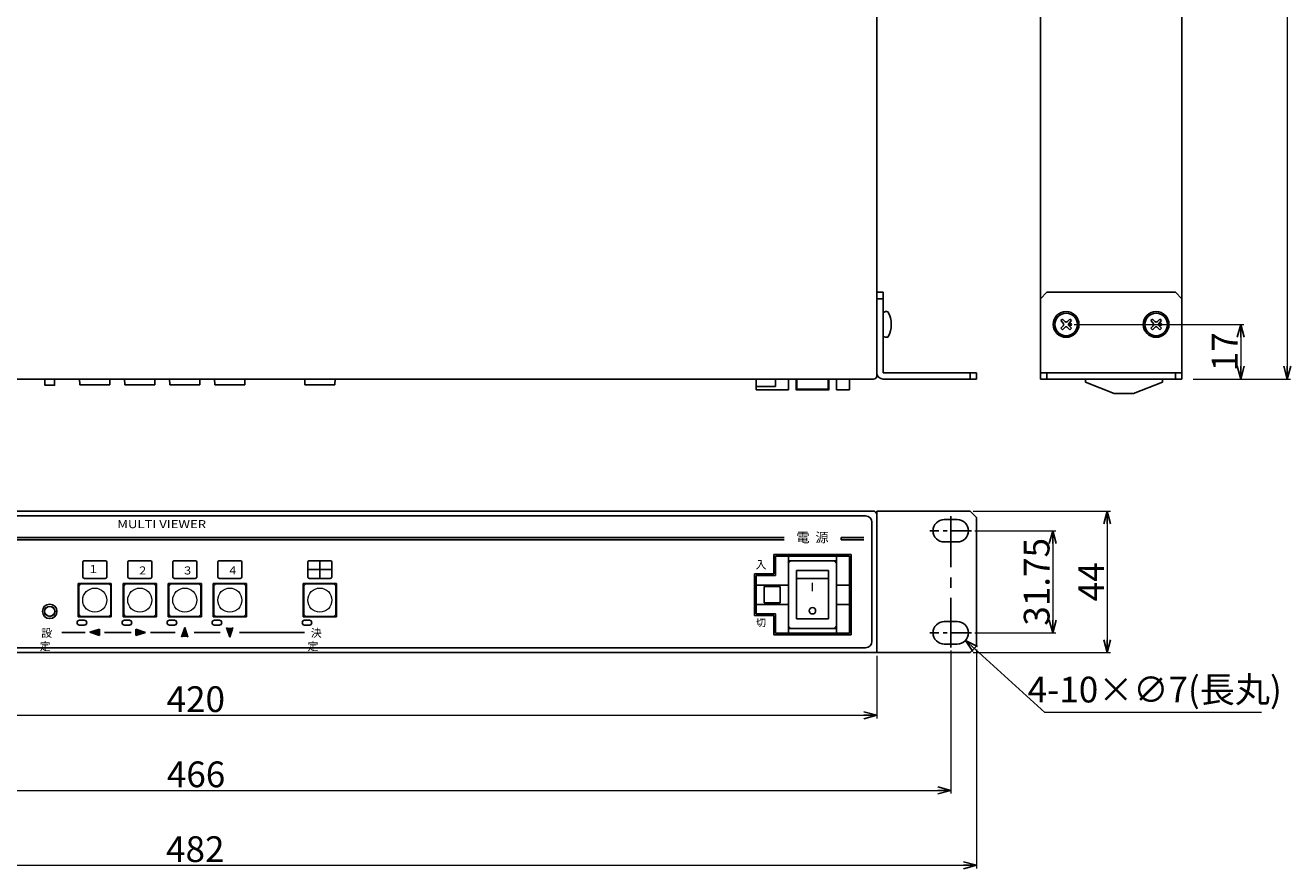
# Model space of a CAD drawing. Extents: x -303 to 341, y 117 to 641.
# Drawn here: x -53 to 341, y 117 to 379 of the extents above; entities that cross this region are included whole.
import ezdxf
from ezdxf.enums import TextEntityAlignment as Align

# ---------------------------------------------------------------- set-up
doc = ezdxf.new("R2010")
doc.units = 0
doc.linetypes.add('CENTER', pattern=[50.8, 31.75, -6.35, 6.35, -6.35])
doc.layers.get('0').update_dxf_attribs({"linetype": 'CONTINUOUS'})
doc.layers.get('DEFPOINTS').update_dxf_attribs({"linetype": 'CONTINUOUS'})
for name, color, linetype in [('ear', 200, 'CONTINUOUS'), ('寸法', 7, 'CONTINUOUS'), ('本体', 7, 'CONTINUOUS')]:
    doc.layers.add(name, color=color, linetype=linetype)
doc.styles.add('MX_NOTE_STANDARD', font='txt.shx', dxfattribs={"height": 4.1656, "bigfont": 'extfont.shx'})
doc.styles.add('SIMPLEX', font='simplex.shx', dxfattribs={"width": 0.8, "bigfont": 'bigfont.shx'})
doc.styles.add('幅0.6高さ2.3', font='txt.shx', dxfattribs={"width": 0.6, "height": 2.3, "bigfont": 'extfont.shx'})
doc.styles.add('幅0.8高さ2.3', font='txt.shx', dxfattribs={"width": 0.8, "height": 2.3, "bigfont": 'extfont.shx'})
doc.styles.add('ｽﾀｲﾙ1', font='isoct2.shx', dxfattribs={"bigfont": 'bigfont.shx'})
doc.dimstyles.new('ARTICS', dxfattribs={"dimtxt": 4.1656, "dimasz": 4, "dimexe": 1, "dimexo": 1, "dimgap": 1, "dimtad": 1, "dimtoh": 1, "dimdec": 1, "dimdsep": 46, "dimtxsty": 'MX_NOTE_STANDARD', "dimblk": 'OPEN30', "dimcen": 2.5, "dimclrt": 6, "dimadec": 0, "dimazin": 0, "dimtfac": 1, "dimtdec": 1, "dimtmove": 0, "dimatfit": 3, "dimldrblk": 'OPEN30', "dimfxl": 1, "dimtolj": 1, "dimtzin": 0, "dimlwd": 13, "dimlwe": 13, "dimarcsym": 0})

# ---------------------------------------------------------------- blocks, each defined once
blk = doc.blocks.new('_OPEN30')
at = {"color": 0, "linetype": 'ByBlock'}
for p, q in [((-1, 0.267949), (0, 0)), ((0, 0), (-1, -0.267949)), ((0, 0), (-1, 0))]:
    blk.add_line(p, q, dxfattribs=at)
blk = doc.blocks.new('*D2')
at = {"layer": 'DEFPOINTS', "color": 0, "linetype": 'Continuous'}
for p in [(-238.75, 186.26), (243.25, 186.26), (243.25, 118.17)]:
    blk.add_point(p, dxfattribs=at)
at = {"layer": '寸法', "color": 0, "linetype": 'Continuous', "lineweight": 13}
for p, q in [((-238.75, 185.26), (-238.75, 117.17)), ((243.25, 185.26), (243.25, 117.17)), ((-234.75, 118.17), (239.25, 118.17))]:
    blk.add_line(p, q, dxfattribs=at)
at = {"layer": '寸法', "color": 0, "linetype": 'Continuous', "lineweight": 13, "xscale": 4, "yscale": 4, "zscale": 4, "rotation": 180}
blk.add_blockref('_OPEN30', (-238.75, 118.17), dxfattribs=at)
at = {"layer": '寸法', "color": 0, "linetype": 'Continuous', "lineweight": 13, "xscale": 4, "yscale": 4, "zscale": 4}
blk.add_blockref('_OPEN30', (243.25, 118.17), dxfattribs=at)
at = {"layer": '寸法', "color": 6, "linetype": 'Continuous', "insert": (0.31, 123.17), "char_height": 8, "attachment_point": 5, "style": 'SIMPLEX'}
blk.add_mtext('\\A1;482', dxfattribs=at)
blk = doc.blocks.new('*D4')
at = {"layer": 'DEFPOINTS', "color": 0, "linetype": 'Continuous'}
for p in [(241.25, 228.26), (241.25, 184.26), (283.92, 184.26)]:
    blk.add_point(p, dxfattribs=at)
at = {"layer": '寸法', "color": 0, "linetype": 'Continuous', "lineweight": 13}
for p, q in [((242.25, 228.26), (284.92, 228.26)), ((283.92, 224.26), (283.92, 188.26)), ((242.25, 184.26), (284.92, 184.26))]:
    blk.add_line(p, q, dxfattribs=at)
at = {"layer": '寸法', "color": 0, "linetype": 'Continuous', "lineweight": 13, "xscale": 4, "yscale": 4, "zscale": 4}
for p, rotation in [((283.92, 228.26), 90), ((283.92, 184.26), 270)]:
    blk.add_blockref('_OPEN30', p, dxfattribs=dict(at, rotation=rotation))
at = {"layer": '寸法', "color": 6, "linetype": 'Continuous', "insert": (278.92, 206.26), "char_height": 8, "attachment_point": 5, "rotation": 90, "style": 'SIMPLEX'}
blk.add_mtext('\\A1;44', dxfattribs=at)
blk = doc.blocks.new('*D3')
at = {"layer": 'DEFPOINTS', "color": 0, "linetype": 'Continuous'}
for p in [(241.75, 222.14), (241.75, 190.39), (266.97, 190.39)]:
    blk.add_point(p, dxfattribs=at)
at = {"layer": '寸法', "color": 0, "linetype": 'Continuous', "lineweight": 13}
for p, q in [((242.75, 222.14), (267.97, 222.14)), ((266.97, 218.14), (266.97, 194.39)), ((242.75, 190.39), (267.97, 190.39))]:
    blk.add_line(p, q, dxfattribs=at)
at = {"layer": '寸法', "color": 0, "linetype": 'Continuous', "lineweight": 13, "xscale": 4, "yscale": 4, "zscale": 4}
for p, rotation in [((266.97, 222.14), 90), ((266.97, 190.39), 270)]:
    blk.add_blockref('_OPEN30', p, dxfattribs=dict(at, rotation=rotation))
at = {"layer": '寸法', "color": 6, "linetype": 'Continuous', "insert": (261.97, 206.26), "char_height": 8, "attachment_point": 5, "rotation": 90, "style": 'SIMPLEX'}
blk.add_mtext('\\A1;31.75', dxfattribs=at)
blk = doc.blocks.new('*D1')
at = {"layer": 'DEFPOINTS', "color": 0, "linetype": 'Continuous'}
for p in [(-230.75, 185.89), (235.25, 185.89), (235.25, 141.42)]:
    blk.add_point(p, dxfattribs=at)
at = {"layer": '寸法', "color": 0, "linetype": 'Continuous', "lineweight": 13}
for p, q in [((-230.75, 184.89), (-230.75, 140.42)), ((235.25, 184.89), (235.25, 140.42)), ((-226.75, 141.42), (231.25, 141.42))]:
    blk.add_line(p, q, dxfattribs=at)
at = {"layer": '寸法', "color": 0, "linetype": 'Continuous', "lineweight": 13, "xscale": 4, "yscale": 4, "zscale": 4, "rotation": 180}
blk.add_blockref('_OPEN30', (-230.75, 141.42), dxfattribs=at)
at = {"layer": '寸法', "color": 0, "linetype": 'Continuous', "lineweight": 13, "xscale": 4, "yscale": 4, "zscale": 4}
blk.add_blockref('_OPEN30', (235.25, 141.42), dxfattribs=at)
at = {"layer": '寸法', "color": 6, "linetype": 'Continuous', "insert": (0.55, 146.42), "char_height": 8, "attachment_point": 5, "style": 'SIMPLEX'}
blk.add_mtext('\\A1;466', dxfattribs=at)
blk = doc.blocks.new('*D9')
at = {"layer": 'DEFPOINTS', "color": 0, "linetype": 'Continuous'}
for p in [(-207.75, 184.34), (212.25, 184.26), (212.25, 164.79)]:
    blk.add_point(p, dxfattribs=at)
at = {"layer": '寸法', "color": 0, "linetype": 'Continuous', "lineweight": 13}
for p, q in [((-207.75, 183.34), (-207.75, 163.79)), ((212.25, 183.26), (212.25, 163.79)), ((-203.75, 164.79), (208.25, 164.79))]:
    blk.add_line(p, q, dxfattribs=at)
at = {"layer": '寸法', "color": 0, "linetype": 'Continuous', "lineweight": 13, "xscale": 4, "yscale": 4, "zscale": 4, "rotation": 180}
blk.add_blockref('_OPEN30', (-207.75, 164.79), dxfattribs=at)
at = {"layer": '寸法', "color": 0, "linetype": 'Continuous', "lineweight": 13, "xscale": 4, "yscale": 4, "zscale": 4}
blk.add_blockref('_OPEN30', (212.25, 164.79), dxfattribs=at)
at = {"layer": '寸法', "color": 6, "linetype": 'Continuous', "insert": (0.47, 169.79), "char_height": 8, "attachment_point": 5, "style": 'SIMPLEX'}
blk.add_mtext('\\A1;420', dxfattribs=at)
blk = doc.blocks.new('*D11')
at = {"layer": 'DEFPOINTS', "color": 0, "linetype": 'Continuous'}
for p in [(234.66, 192.74), (239.85, 188.04)]:
    blk.add_point(p, dxfattribs=at)
at = {"layer": '寸法', "color": 0, "linetype": 'Continuous', "lineweight": 13}
for p, q in [((264.54, 165.68), (242.81, 185.35)), ((331.86, 165.68), (264.54, 165.68))]:
    blk.add_line(p, q, dxfattribs=at)
at = {"layer": '寸法', "color": 0, "linetype": 'Continuous', "lineweight": 13, "xscale": 4, "yscale": 4, "zscale": 4, "rotation": 137.8420366205823}
blk.add_blockref('_OPEN30', (239.85, 188.04), dxfattribs=at)
at = {"layer": '寸法', "color": 6, "linetype": 'Continuous', "insert": (298.7, 172.77), "char_height": 8, "attachment_point": 5, "style": 'SIMPLEX'}
blk.add_mtext('\\A1;4-10×∅7(長丸)', dxfattribs=at)
blk = doc.blocks.new('*D36')
at = {"layer": 'DEFPOINTS', "color": 0, "linetype": 'Continuous'}
for p in [(304.93, 520.27), (309.63, 269.27), (339.91, 269.27)]:
    blk.add_point(p, dxfattribs=at)
at = {"layer": '寸法', "color": 0, "linetype": 'Continuous', "lineweight": 13}
for p, q in [((305.93, 520.27), (340.91, 520.27)), ((339.91, 516.27), (339.91, 273.27)), ((310.63, 269.27), (340.91, 269.27))]:
    blk.add_line(p, q, dxfattribs=at)
at = {"layer": '寸法', "color": 0, "linetype": 'Continuous', "lineweight": 13, "xscale": 4, "yscale": 4, "zscale": 4}
for p, rotation in [((339.91, 520.27), 90), ((339.91, 269.27), 270)]:
    blk.add_blockref('_OPEN30', p, dxfattribs=dict(at, rotation=rotation))
at = {"layer": '寸法', "color": 6, "linetype": 'Continuous', "insert": (334.91, 392.79), "char_height": 8, "attachment_point": 5, "rotation": 90, "style": 'SIMPLEX'}
blk.add_mtext('\\A1;251', dxfattribs=at)
blk = doc.blocks.new('*D37')
at = {"layer": 'DEFPOINTS', "color": 0, "linetype": 'Continuous'}
for p in [(272.63, 286.26), (309.63, 269.27), (325.45, 269.27)]:
    blk.add_point(p, dxfattribs=at)
at = {"layer": '寸法', "color": 0, "linetype": 'Continuous', "lineweight": 13}
for p, q in [((273.63, 286.26), (326.45, 286.26)), ((325.45, 282.26), (325.45, 273.27)), ((310.63, 269.27), (326.45, 269.27))]:
    blk.add_line(p, q, dxfattribs=at)
at = {"layer": '寸法', "color": 0, "linetype": 'Continuous', "lineweight": 13, "xscale": 4, "yscale": 4, "zscale": 4}
for p, rotation in [((325.45, 286.26), 90), ((325.45, 269.27), 270)]:
    blk.add_blockref('_OPEN30', p, dxfattribs=dict(at, rotation=rotation))
at = {"layer": '寸法', "color": 6, "linetype": 'Continuous', "insert": (320.45, 277.76), "char_height": 8, "attachment_point": 5, "rotation": 90, "style": 'SIMPLEX'}
blk.add_mtext('\\A1;17', dxfattribs=at)

msp = doc.modelspace()

# ---------------------------------------------------------------- linework, layer by layer
at = {"layer": 'ear', "linetype": 'Continuous'}
for p, q in [((212.251, 296.266), (212.251, 271.266)), ((212.251, 296.266), (214.251, 296.266)), ((214.251, 296.266), (214.251, 271.266)), ((265.13, 296.266), (263.13, 294.266)), ((265.13, 296.266), (305.13, 296.266)), ((307.13, 294.266), (305.13, 296.266)), ((212.251, 294.266), (214.251, 294.266)), ((263.13, 269.266), (263.13, 294.266)), ((307.13, 294.266), (307.13, 269.266)), ((214.252, 289.884), (214.251, 282.648)), ((269.963, 287.928), (269.468, 287.433)), ((269.468, 287.433), (270.211, 286.69)), ((269.963, 287.928), (270.706, 287.185)), ((272.297, 287.928), (271.554, 287.185)), ((272.792, 287.433), (272.049, 286.69)), ((272.297, 287.928), (272.792, 287.433)), ((297.963, 287.928), (297.468, 287.433)), ((297.468, 287.433), (298.211, 286.69)), ((297.963, 287.928), (298.706, 287.185)), ((300.297, 287.928), (299.554, 287.185)), ((300.792, 287.433), (300.049, 286.69)), ((300.297, 287.928), (300.792, 287.433)), ((270.211, 285.842), (269.468, 285.099)), ((269.468, 285.099), (269.963, 284.604)), ((270.706, 285.347), (269.963, 284.604)), ((271.554, 285.347), (272.297, 284.604)), ((272.049, 285.842), (272.792, 285.099)), ((272.792, 285.099), (272.297, 284.604)), ((298.211, 285.842), (297.468, 285.099)), ((297.468, 285.099), (297.963, 284.604)), ((298.706, 285.347), (297.963, 284.604)), ((299.554, 285.347), (300.297, 284.604)), ((300.049, 285.842), (300.792, 285.099)), ((300.792, 285.099), (300.297, 284.604)), ((214.251, 271.266), (243.251, 271.266)), ((214.251, 269.266), (243.251, 269.266)), ((241.251, 271.266), (241.251, 269.266)), ((243.251, 271.266), (243.251, 269.266)), ((307.13, 271.266), (263.13, 271.266)), ((307.13, 269.266), (263.13, 269.266)), ((265.13, 271.266), (265.13, 269.266)), ((305.13, 269.266), (305.13, 271.266)), ((212.251, 228.263), (241.251, 228.263)), ((212.251, 228.263), (212.251, 184.263)), ((241.251, 228.263), (243.251, 226.263)), ((233.251, 225.638), (237.251, 225.638)), ((243.251, 226.263), (243.251, 186.263)), ((233.251, 218.638), (237.251, 218.638)), ((233.251, 193.888), (237.251, 193.888)), ((233.251, 186.888), (237.251, 186.888)), ((243.251, 186.263), (241.251, 184.263)), ((212.251, 184.263), (241.251, 184.263))]:
    msp.add_line(p, q, dxfattribs=at)
at = {"layer": 'ear', "color": 7, "linetype": 'CENTER', "ltscale": 0.5}
msp.add_line((235.251, 226.638), (235.251, 185.888), dxfattribs=at)
at = {"layer": 'ear', "color": 7, "linetype": 'CENTER', "ltscale": 0.2}
for p, q in [((241.751, 222.138), (228.751, 222.138)), ((241.751, 190.388), (228.751, 190.388))]:
    msp.add_line(p, q, dxfattribs=at)
at = {"layer": 'ear', "linetype": 'Continuous'}
for centre, radius in [((271.13, 286.266), 4), ((271.13, 286.266), 3.5), ((299.13, 286.266), 4), ((299.13, 286.266), 3.5), ((272.544, 286.266), 0.3), ((300.544, 286.266), 0.3)]:
    msp.add_circle(centre, radius, dxfattribs=at)
for centre, radius, start, end in [((215.252, 288.766), 1.5, 71.66677, 131.79998), ((208.751, 286.267), 8, 330.61663, 29.36271), ((269.786, 286.266), 0.6, 315.06749, 44.93252), ((271.13, 287.61), 0.6, 225.06749, 314.93252), ((271.13, 284.922), 0.6, 45.06749, 134.93252), ((272.474, 286.266), 0.6, 135.06749, 224.93251), ((297.786, 286.266), 0.6, 315.06749, 44.93252), ((299.13, 287.61), 0.6, 225.06749, 314.93252), ((299.13, 284.922), 0.6, 45.06749, 134.93252), ((300.474, 286.266), 0.6, 135.06749, 224.93251), ((215.251, 283.766), 1.5, 228.17935, 288.31256), ((214.251, 271.266), 2, 180, 270), ((233.251, 222.138), 3.5, 90, 270), ((237.251, 222.138), 3.5, 270, 90), ((233.251, 190.388), 3.5, 90, 270), ((237.251, 190.388), 3.5, 270, 90)]:
    msp.add_arc(centre, radius, start, end, dxfattribs=at)
at = {"layer": '本体', "color": 84, "linetype": 'Continuous'}
for p, q in [((212.251, 270.266), (212.251, 520.266)), ((263.13, 294.266), (263.127, 520.266)), ((307.13, 294.266), (307.127, 519.266)), ((-206.749, 269.266), (211.251, 269.266)), ((-5.246, 269.268), (23.754, 269.268)), ((174.751, 269.266), (174.751, 265.966)), ((180.751, 269.266), (180.751, 266.966)), ((184.751, 269.266), (184.751, 265.966)), ((187.351, 269.266), (187.351, 266.166)), ((197.151, 269.266), (197.151, 266.166)), ((199.751, 269.266), (199.751, 265.966)), ((203.751, 269.266), (203.751, 265.966)), ((277.127, 269.266), (277.127, 268.266)), ((277.127, 269.266), (301.127, 269.266)), ((277.127, 268.266), (286.127, 264.766)), ((301.127, 268.266), (292.127, 264.766)), ((301.127, 269.266), (301.127, 268.266)), ((174.751, 266.966), (180.751, 266.966)), ((174.751, 265.966), (184.751, 265.966)), ((187.351, 266.166), (197.151, 266.166)), ((199.751, 265.966), (203.751, 265.966)), ((286.127, 264.766), (292.127, 264.766)), ((211.051, 228.263), (-206.549, 228.263)), ((208.751, 226.763), (-204.249, 226.763)), ((210.751, 224.763), (210.751, 187.763)), ((210.751, 224.763), (210.751, 187.763)), ((212.251, 227.063), (212.251, 184.263)), ((-203.749, 220.059), (183.459, 220.059)), ((-203.749, 219.259), (183.459, 219.259)), ((201.222, 220.059), (201.222, 219.259)), ((201.222, 220.059), (208.251, 220.059)), ((201.222, 219.259), (208.251, 219.259)), ((180.251, 214.759), (180.251, 208.759)), ((203.748, 214.259), (180.748, 214.259)), ((180.748, 214.259), (180.748, 208.259)), ((184.748, 214.259), (184.748, 190.259)), ((199.748, 212.759), (184.748, 212.759)), ((199.748, 214.259), (199.748, 190.259)), ((203.748, 214.259), (203.748, 190.259)), ((204.251, 214.759), (204.251, 189.759)), ((174.251, 208.759), (174.251, 195.759)), ((187.248, 209.759), (187.248, 194.759)), ((197.248, 209.759), (187.248, 209.759)), ((197.248, 209.759), (197.248, 194.759)), ((-36.099, 205.713), (-36.099, 195.413)), ((-25.799, 205.713), (-36.099, 205.713)), ((-25.799, 205.713), (-25.799, 195.413)), ((-11.799, 205.713), (-22.099, 205.713)), ((-22.099, 205.713), (-22.099, 195.413)), ((-11.799, 205.713), (-11.799, 195.413)), ((-8.099, 205.713), (-8.099, 195.413)), ((2.201, 205.713), (-8.099, 205.713)), ((2.201, 205.713), (2.201, 195.413)), ((5.901, 205.713), (5.901, 195.413)), ((16.201, 205.713), (5.901, 205.713)), ((16.201, 205.713), (16.201, 195.413)), ((33.901, 205.713), (33.901, 195.413)), ((44.201, 205.713), (33.901, 205.713)), ((44.201, 205.713), (44.201, 195.413)), ((174.748, 208.259), (174.748, 196.259)), ((180.748, 208.259), (174.748, 208.259)), ((184.748, 205.259), (174.748, 205.259)), ((182.248, 204.759), (177.248, 204.759)), ((177.248, 204.759), (177.248, 199.759)), ((182.248, 204.759), (182.248, 199.759)), ((197.248, 207.259), (187.248, 207.259)), ((203.748, 205.259), (199.748, 205.259)), ((184.748, 199.259), (174.748, 199.259)), ((182.248, 199.759), (177.248, 199.759)), ((203.748, 199.259), (199.748, 199.259)), ((-25.799, 195.413), (-36.099, 195.413)), ((-11.799, 195.413), (-22.099, 195.413)), ((2.201, 195.413), (-8.099, 195.413)), ((16.201, 195.413), (5.901, 195.413)), ((44.201, 195.413), (33.901, 195.413)), ((180.748, 196.259), (174.748, 196.259)), ((180.251, 195.759), (180.251, 189.759)), ((180.748, 196.259), (180.748, 190.259)), ((197.248, 194.759), (187.248, 194.759)), ((-41.172, 190.558), (-33.949, 190.558)), ((-29.449, 191.563), (-32.449, 190.563)), ((-32.449, 190.563), (-29.449, 189.563)), ((-29.449, 191.563), (-29.449, 189.563)), ((-27.949, 190.558), (-19.659, 190.558)), ((-18.159, 191.54), (-15.159, 190.54)), ((-18.159, 191.54), (-18.159, 189.54)), ((-15.159, 190.54), (-18.159, 189.54)), ((-13.659, 190.558), (-5.986, 190.558)), ((-2.986, 192.058), (-3.986, 189.058)), ((-2.986, 192.058), (-1.986, 189.058)), ((0.014, 190.558), (8.014, 190.558)), ((10.014, 192.058), (11.014, 189.058)), ((12.014, 192.058), (11.014, 189.058)), ((14.014, 190.558), (34.311, 190.558)), ((203.748, 190.259), (180.748, 190.259)), ((199.748, 191.759), (184.748, 191.759)), ((208.751, 185.763), (-204.249, 185.763)), ((212.251, 184.263), (-207.749, 184.263))]:
    msp.add_line(p, q, dxfattribs=at)
at = {"layer": '本体', "color": 84}
for p, q in [((39.051, 212.813), (39.051, 207.313)), ((180.251, 214.759), (204.251, 214.759)), ((204.251, 214.759), (180.251, 214.759)), ((180.251, 214.759), (180.251, 208.759)), ((204.251, 189.759), (204.251, 214.759)), ((42.801, 210.063), (35.301, 210.063)), ((174.251, 208.759), (180.251, 208.759)), ((174.251, 208.759), (174.251, 195.759)), ((180.251, 208.759), (174.251, 208.759)), ((-35.699, 194.313), (-34.199, 194.313)), ((-21.699, 194.313), (-20.199, 194.313)), ((-7.699, 194.313), (-6.199, 194.313)), ((6.301, 194.313), (7.801, 194.313)), ((34.301, 194.313), (35.801, 194.313)), ((174.251, 195.759), (180.251, 195.759)), ((174.251, 195.759), (180.251, 195.759)), ((180.251, 195.759), (180.251, 189.759)), ((-35.699, 192.813), (-34.199, 192.813)), ((-21.699, 192.813), (-20.199, 192.813)), ((-7.699, 192.813), (-6.199, 192.813)), ((6.301, 192.813), (7.801, 192.813)), ((34.301, 192.813), (35.801, 192.813)), ((180.251, 189.759), (204.251, 189.759)), ((180.251, 189.759), (204.251, 189.759))]:
    msp.add_line(p, q, dxfattribs=at)
at = {"layer": '本体', "color": 84, "linetype": 'Continuous', "lineweight": 15}
for p, q in [((-35.449, 205.563), (-35.949, 205.063)), ((-35.949, 205.063), (-35.949, 196.063)), ((-26.449, 205.563), (-35.449, 205.563)), ((-25.949, 205.063), (-26.449, 205.563)), ((-25.949, 196.063), (-25.949, 205.063)), ((-21.449, 205.563), (-21.949, 205.063)), ((-21.949, 205.063), (-21.949, 196.063)), ((-12.449, 205.563), (-21.449, 205.563)), ((-11.949, 205.063), (-12.449, 205.563)), ((-11.949, 196.063), (-11.949, 205.063)), ((-7.449, 205.563), (-7.949, 205.063)), ((-7.949, 205.063), (-7.949, 196.063)), ((1.551, 205.563), (-7.449, 205.563)), ((2.051, 205.063), (1.551, 205.563)), ((2.051, 196.063), (2.051, 205.063)), ((6.551, 205.563), (6.051, 205.063)), ((6.051, 205.063), (6.051, 196.063)), ((15.551, 205.563), (6.551, 205.563)), ((16.051, 205.063), (15.551, 205.563)), ((16.051, 196.063), (16.051, 205.063)), ((34.551, 205.563), (34.051, 205.063)), ((34.051, 205.063), (34.051, 196.063)), ((43.551, 205.563), (34.551, 205.563)), ((44.051, 205.063), (43.551, 205.563)), ((44.051, 196.063), (44.051, 205.063)), ((-35.949, 196.063), (-35.449, 195.563)), ((-35.449, 195.563), (-26.449, 195.563)), ((-26.449, 195.563), (-25.949, 196.063)), ((-21.949, 196.063), (-21.449, 195.563)), ((-21.449, 195.563), (-12.449, 195.563)), ((-12.449, 195.563), (-11.949, 196.063)), ((-7.949, 196.063), (-7.449, 195.563)), ((-7.449, 195.563), (1.551, 195.563)), ((1.551, 195.563), (2.051, 196.063)), ((6.051, 196.063), (6.551, 195.563)), ((6.551, 195.563), (15.551, 195.563)), ((15.551, 195.563), (16.051, 196.063)), ((34.051, 196.063), (34.551, 195.563)), ((34.551, 195.563), (43.551, 195.563)), ((43.551, 195.563), (44.051, 196.063))]:
    msp.add_line(p, q, dxfattribs=at)
at = {"layer": '本体', "color": 84, "linetype": 'Continuous'}
for points in [[(-46.445, 269.266), (-46.445, 267.363), (-43.445, 267.363), (-43.445, 269.266)], [(187.151, 269.266), (187.151, 265.966), (197.351, 265.966), (197.351, 269.266)]]:
    msp.add_lwpolyline(points, dxfattribs=at)
for points in [[(-35.662, 269.266), (-35.646, 267.661, 0.4114532), (-35.446, 267.463), (-26.443, 267.463, 0.4114532), (-26.243, 267.661), (-26.228, 269.266)], [(-21.662, 269.266), (-21.646, 267.661, 0.4114532), (-21.446, 267.463), (-12.443, 267.463, 0.4114532), (-12.243, 267.661), (-12.228, 269.266)], [(-7.662, 269.266), (-7.646, 267.661, 0.4114532), (-7.446, 267.463), (1.557, 267.463, 0.4114532), (1.757, 267.661), (1.772, 269.266)], [(6.338, 269.266), (6.354, 267.661, 0.4114532), (6.554, 267.463), (15.557, 267.463, 0.4114532), (15.757, 267.661), (15.772, 269.266)], [(34.338, 269.266), (34.354, 267.661, 0.4114532), (34.554, 267.463), (43.557, 267.463, 0.4114532), (43.757, 267.661), (43.772, 269.266)]]:
    msp.add_lwpolyline(points, format="xyb", dxfattribs=at)
for points in [[(-34.199, 207.313), (-27.699, 207.313, 0.4142136), (-27.199, 207.813), (-27.199, 212.313, 0.4142136), (-27.699, 212.813), (-34.199, 212.813, 0.4142136), (-34.699, 212.313), (-34.699, 207.813, 0.4142136)], [(-20.199, 207.313), (-13.699, 207.313, 0.4142136), (-13.199, 207.813), (-13.199, 212.313, 0.4142136), (-13.699, 212.813), (-20.199, 212.813, 0.4142136), (-20.699, 212.313), (-20.699, 207.813, 0.4142136)], [(-6.199, 207.313), (0.301, 207.313, 0.4142136), (0.801, 207.813), (0.801, 212.313, 0.4142136), (0.301, 212.813), (-6.199, 212.813, 0.4142136), (-6.699, 212.313), (-6.699, 207.813, 0.4142136)], [(7.801, 207.313), (14.301, 207.313, 0.4142136), (14.801, 207.813), (14.801, 212.313, 0.4142136), (14.301, 212.813), (7.801, 212.813, 0.4142136), (7.301, 212.313), (7.301, 207.813, 0.4142136)], [(35.801, 207.313), (42.301, 207.313, 0.4142136), (42.801, 207.813), (42.801, 212.313, 0.4142136), (42.301, 212.813), (35.801, 212.813, 0.4142136), (35.301, 212.313), (35.301, 207.813, 0.4142136)]]:
    msp.add_lwpolyline(points, format="xyb", close=True, dxfattribs=at)
at = {"layer": '本体', "color": 84, "linetype": 'Continuous', "lineweight": 15}
for centre, radius in [((-30.949, 200.563), 3.75), ((-16.949, 200.563), 3.75), ((-2.949, 200.563), 3.75), ((11.051, 200.563), 3.75), ((39.051, 200.563), 3.75), ((-44.949, 197.063), 1.65), ((-44.949, 197.063), 1.5)]:
    msp.add_circle(centre, radius, dxfattribs=at)
at = {"layer": '本体', "color": 84}
msp.add_circle((-44.949, 197.063), 2.25, dxfattribs=at)
at = {"layer": '本体', "color": 84, "linetype": 'Continuous'}
msp.add_circle((192.248, 197.271), 1, dxfattribs=at)
for centre, radius, start, end in [((211.251, 270.266), 1, 270, 0), ((211.051, 227.063), 1.2, 0, 90), ((208.751, 224.763), 2, 0, 90), ((185.748, 211.759), 1, 90, 180), ((198.748, 211.759), 1, 0, 90), ((185.748, 192.759), 1, 180, 270), ((198.748, 192.759), 1, 270, 0), ((208.751, 187.763), 2, 270, 0)]:
    msp.add_arc(centre, radius, start, end, dxfattribs=at)
at = {"layer": '本体', "color": 84}
for centre, start, end in [((-35.699, 193.563), 90, 270), ((-34.199, 193.563), 270, 90), ((-21.699, 193.563), 90, 270), ((-20.199, 193.563), 270, 90), ((-7.699, 193.563), 90, 270), ((-6.199, 193.563), 270, 90), ((6.301, 193.563), 90, 270), ((7.801, 193.563), 270, 90), ((34.301, 193.563), 90, 270), ((35.801, 193.563), 270, 90)]:
    msp.add_arc(centre, 0.75, start, end, dxfattribs=at)
at = {"layer": '本体', "color": 84, "linetype": 'Continuous'}
for points in [[(-203.749, 219.259), (183.459, 219.259), (-203.749, 220.059), (183.459, 220.059)], [(201.222, 219.259), (208.251, 219.259), (201.222, 220.059), (208.251, 220.059)], [(192.448, 203.271), (192.448, 206.021), (192.048, 203.271), (192.048, 206.021)], [(-29.449, 191.563), (-29.449, 189.563), (-32.449, 190.563)], [(-18.159, 191.54), (-15.159, 190.54), (-18.159, 189.54)], [(-1.986, 189.058), (-2.986, 192.058), (-3.986, 189.058)], [(10.014, 192.058), (12.014, 192.058), (11.014, 189.058)]]:
    msp.add_solid(points, dxfattribs=at)

# ---------------------------------------------------------------- texts
at = {"layer": '本体', "color": 84, "style": 'ｽﾀｲﾙ1', "width": 1.2}
msp.add_text('MULTI VIEWER', height=2.5, dxfattribs=at).set_placement((-10.145, 222.159), align=Align.BOTTOM_CENTER)
at = {"layer": '本体', "color": 84, "linetype": 'Continuous'}
for s, insert, char_height, width, attachment_point, style in [('電  源', (192.251, 219.659), 3, 13.53714, 5, '幅0.8高さ2.3'), ('入', (176.251, 211.259), 2.5, 3.63684, 5, '幅0.8高さ2.3'), ('１', (-31.4, 209.897), 2.5, 2.2198, 5, '幅0.8高さ2.3'), ('２', (-17.787, 211.047), 2.5, 2.2198, 1, '幅0.8高さ2.3'), ('３', (-3.787, 211.047), 2.5, 2.2198, 1, '幅0.8高さ2.3'), ('４', (10.213, 211.047), 2.5, 2.2198, 1, '幅0.8高さ2.3'), ('切', (176.251, 193.259), 2.3, 6.0939, 5, '幅0.8高さ2.3'), ('{\\W0.63614; }設  定', (-48.086, 191.626), 2.5, 6.90842, 1, '幅0.6高さ2.3'), ('{\\W1.30752; }決  定', (35.231, 191.626), 2.5, 8.92258, 1, '幅0.6高さ2.3')]:
    msp.add_mtext(s, dxfattribs=dict(at, insert=insert, char_height=char_height, width=width, attachment_point=attachment_point, style=style))

# ---------------------------------------------------------------- dimensions: what is measured, and where the dimension line sits
at = {"layer": '寸法', "linetype": 'Continuous'}
for base, p1, p2, override, picture, middle in [((339.908, 269.266), (304.93, 520.266), (309.63, 269.266), {"dimtxt": 8, "dimdec": 0, "dimtxsty": 'SIMPLEX'}, '*D36', (339.908, 392.788)), ((325.454, 269.266), (272.63, 286.263), (309.63, 269.266), {"dimtxt": 8, "dimdec": 0, "dimtxsty": 'SIMPLEX'}, '*D37', (325.454, 277.762)), ((283.925, 184.263), (241.251, 228.263), (241.251, 184.263), {"dimtxt": 8, "dimtxsty": 'SIMPLEX'}, '*D4', (283.925, 206.263)), ((266.969, 190.388), (241.751, 222.138), (241.751, 190.388), {"dimtxt": 8, "dimdec": 2, "dimtxsty": 'SIMPLEX'}, '*D3', (266.969, 206.263))]:
    dim = msp.add_linear_dim(base=base, p1=p1, p2=p2, angle=90, dimstyle='ARTICS', override=override, dxfattribs=at)
    dim.commit()
    dim.dimension.update_dxf_attribs({"geometry": picture, "text_midpoint": middle, "dimtype": 160})
dim = msp.add_diameter_dim_2p(p1=(234.657, 192.737), p2=(239.846, 188.039), text='4-10×<>(長丸)', dimstyle='ARTICS', override={"dimtxt": 8, "dimtxsty": 'SIMPLEX', "dimcen": 0, "dimtofl": 0}, dxfattribs=at)
dim.commit()
dim.dimension.update_dxf_attribs({"geometry": '*D11', "text_midpoint": (298.703, 165.677), "dimtype": 163})
for base, p1, p2, picture, middle in [((243.251, 118.172), (-238.749, 186.263), (243.251, 186.263), '*D2', (0.309, 118.172)), ((235.251, 141.42), (-230.749, 185.888), (235.251, 185.888), '*D1', (0.554, 141.42)), ((212.251, 164.79), (-207.749, 184.339), (212.251, 184.263), '*D9', (0.474, 164.79))]:
    dim = msp.add_linear_dim(base=base, p1=p1, p2=p2, dimstyle='ARTICS', override={"dimtxt": 8, "dimtxsty": 'SIMPLEX'}, dxfattribs=at)
    dim.commit()
    dim.dimension.update_dxf_attribs({"geometry": picture, "text_midpoint": middle, "dimtype": 160})

doc.saveas('drawing.dxf')
